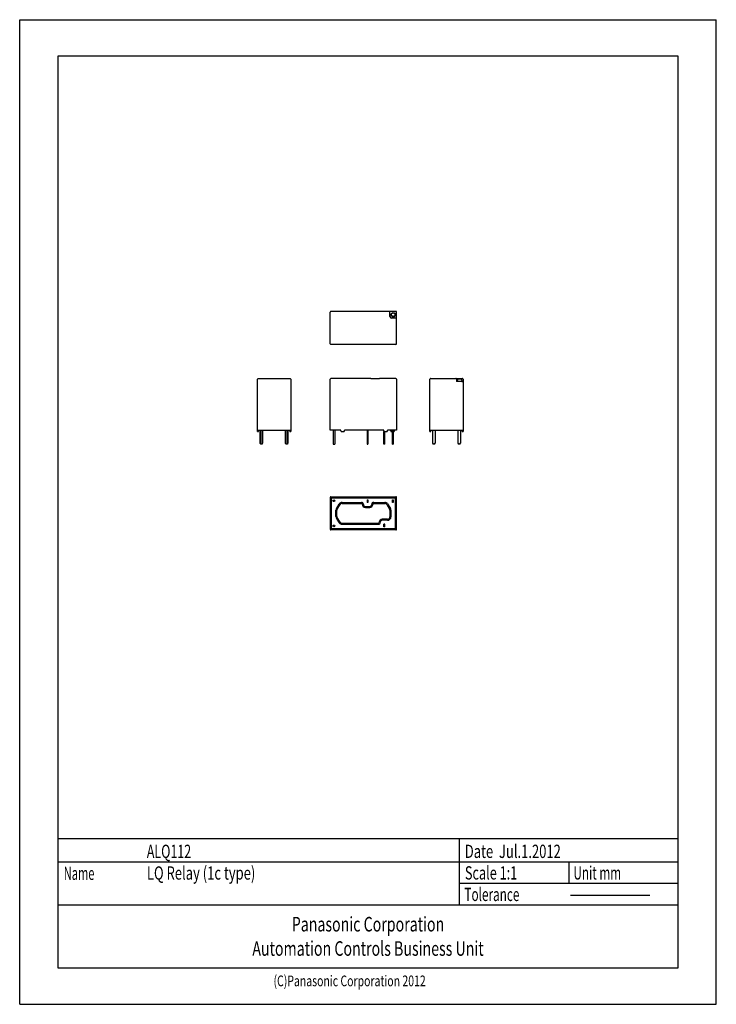
# Model space of a CAD drawing. Extents: x 10 to 220, y 10 to 307.
import ezdxf

# ---------------------------------------------------------------- set-up
doc = ezdxf.new("R2010")
doc.units = 0
doc.linetypes.add('NON_PLOTING', pattern=[0])
doc.layers.get('DEFPOINTS').update_dxf_attribs({"linetype": 'CONTINUOUS'})
doc.layers.add('LY_3', color=7, linetype='CONTINUOUS')

msp = doc.modelspace()

# ---------------------------------------------------------------- linework, layer by layer
at = {"layer": 'DEFPOINTS', "color": 3, "linetype": 'NON_PLOTING'}
for p, q in [((10, 307), (220, 307)), ((10, 10), (10, 307)), ((220, 10), (220, 307)), ((10, 10), (220, 10))]:
    msp.add_line(p, q, dxfattribs=at)
at = {"layer": 'LY_3', "color": 3, "linetype": 'CONTINUOUS'}
for p, q in [((21.5, 296), (21.5, 21)), ((208.5, 296), (21.5, 296)), ((208.5, 21), (208.5, 296)), ((103.603708, 209.21763), (103.603708, 218.817615)), ((123.403619, 219.017612), (103.803705, 219.017612)), ((121.603616, 217.517615), (121.603616, 218.817615)), ((123.403619, 217.017615), (122.103616, 217.017615)), ((123.603616, 209.21763), (123.603616, 218.817615)), ((123.403619, 209.017627), (103.803705, 209.017627)), ((81.708867, 182.737857), (81.708867, 198.537929)), ((81.908863, 198.73794), (91.508869, 198.73794)), ((91.708866, 198.537935), (91.708866, 182.737856)), ((133.665084, 182.737793), (133.665085, 198.537866)), ((133.865082, 198.73787), (143.464814, 198.73787)), ((141.664871, 198.537867), (141.664871, 197.837541)), ((143.315925, 197.837549), (141.664871, 197.837549)), ((142.013851, 197.837542), (142.108614, 198.537555)), ((143.22116, 198.537554), (142.108627, 198.537554)), ((143.221164, 198.53755), (143.31593, 197.837514)), ((143.315925, 197.837534), (143.664817, 197.837534)), ((143.664811, 198.537873), (143.66481, 182.737794)), ((103.603783, 183.137821), (103.603783, 185.938541)), ((81.708866, 183.139428), (91.708874, 183.139428)), ((81.708866, 182.737856), (81.908863, 182.737856)), ((82.008869, 183.137948), (86.638813, 183.137948)), ((82.008869, 182.837845), (82.008869, 183.137948)), ((82.428809, 183.137948), (82.428809, 179.237948)), ((82.578809, 183.137948), (82.578809, 178.937948)), ((83.078809, 183.137948), (83.078809, 178.937948)), ((83.228809, 183.137948), (83.228809, 179.237948)), ((90.048809, 183.137948), (90.048809, 179.237948)), ((90.198809, 183.137948), (90.198809, 178.937948)), ((90.698809, 183.137948), (90.698809, 178.937948)), ((90.848809, 183.137948), (90.848809, 179.237948)), ((91.408878, 182.837846), (91.408878, 183.139428)), ((91.508869, 182.737856), (91.708866, 182.737856)), ((104.26197, 183.13786), (103.603766, 183.13786)), ((104.458061, 183.13786), (104.458061, 178.915529)), ((104.958045, 183.137824), (104.958045, 178.915529)), ((114.748448, 183.139423), (114.748448, 178.928972)), ((114.988454, 183.137842), (114.988453, 178.928972)), ((114.988454, 181.632295), (114.988453, 178.928972)), ((119.795279, 178.925646), (119.795279, 182.815857)), ((120.0353, 178.925646), (120.0353, 182.737824)), ((122.368133, 178.92769), (122.368133, 183.137842)), ((122.608101, 183.137842), (122.6081, 178.92769)), ((133.665077, 183.137881), (143.66481, 183.137881)), ((133.665092, 182.737795), (133.865043, 182.737795)), ((133.965026, 182.837784), (133.965027, 183.137881)), ((134.454943, 183.137881), (134.454943, 179.237881)), ((135.254943, 183.137881), (135.254943, 179.237881)), ((142.074943, 183.137881), (142.074943, 179.237881)), ((142.874943, 183.137881), (142.874943, 179.237881)), ((143.364802, 182.837795), (143.364802, 183.137881)), ((143.464797, 182.737795), (143.664817, 182.737795)), ((82.428809, 179.237948), (82.578809, 179.012948)), ((83.078809, 178.937948), (82.578809, 178.937948)), ((83.078809, 179.012948), (83.228809, 179.237948)), ((90.048809, 179.237948), (90.198809, 179.012948)), ((90.698809, 178.937948), (90.198809, 178.937948)), ((90.698809, 179.012948), (90.848809, 179.237948)), ((104.458061, 178.915529), (104.958045, 178.915529)), ((114.748447, 178.928973), (114.988453, 178.928973)), ((114.748451, 179.202806), (114.988456, 179.202806)), ((120.0353, 178.925642), (119.795157, 178.925642)), ((120.035303, 179.148758), (119.795282, 179.148758)), ((122.368003, 178.927689), (122.6081, 178.927689)), ((122.6081, 179.227266), (122.368141, 179.227266)), ((134.454943, 179.237881), (134.654943, 178.937881)), ((135.054943, 178.937881), (134.654943, 178.937881)), ((135.054943, 178.937881), (135.254943, 179.237881)), ((142.074943, 179.237881), (142.274943, 178.937881)), ((142.674943, 178.937881), (142.274943, 178.937881)), ((142.674943, 178.937881), (142.874943, 179.237881)), ((103.603785, 162.898371), (103.603785, 153.298395)), ((103.803782, 163.098368), (123.403666, 163.098368)), ((103.903773, 162.798372), (103.903772, 153.398401)), ((103.903788, 162.798365), (123.303675, 162.798364)), ((105.469173, 159.54026), (106.326233, 160.924744)), ((105.724242, 159.38236), (106.581303, 160.766844)), ((106.803785, 163.098368), (106.803785, 162.798365)), ((107.176508, 161.398378), (113.019221, 161.398378)), ((107.176508, 161.098375), (113.018305, 161.098375)), ((107.903785, 162.798365), (107.903785, 163.098368)), ((114.748312, 162.208147), (114.748312, 161.408144)), ((114.98832, 161.408197), (114.748315, 161.408197)), ((114.748316, 162.208139), (114.988322, 162.208139)), ((114.748331, 162.008142), (114.988337, 162.008142)), ((114.748331, 161.608148), (114.988337, 161.608148)), ((114.866083, 162.208139), (114.866083, 161.408136)), ((114.988318, 162.208147), (114.988318, 161.408144)), ((116.716013, 161.398378), (120.062147, 161.398378)), ((116.716013, 161.098375), (120.062147, 161.098375)), ((119.753678, 163.098368), (119.753678, 162.798365)), ((120.657335, 160.766849), (121.514396, 159.382365)), ((120.853678, 163.098368), (120.853678, 162.798364)), ((120.912405, 160.924749), (121.769465, 159.540265)), ((122.367997, 161.408372), (122.367997, 162.208375)), ((122.607966, 161.408365), (122.367998, 161.408365)), ((122.368006, 162.208368), (122.607966, 162.208368)), ((122.368006, 162.008371), (122.607973, 162.008371)), ((122.368006, 161.608362), (122.607966, 161.608362)), ((122.607965, 162.208375), (122.607965, 161.408372)), ((123.30366, 156.598337), (123.30366, 162.798334)), ((123.603678, 153.29838), (123.603678, 162.898355)), ((105.319475, 157.182825), (105.319475, 159.013895)), ((105.619478, 157.182825), (105.619478, 159.013895)), ((114.216013, 160.198366), (115.516031, 160.198366)), ((114.216013, 159.898363), (115.516031, 159.898363)), ((121.6192, 159.013903), (121.6192, 156.998217)), ((121.919199, 159.013903), (121.919199, 156.998217)), ((106.326224, 155.271974), (105.469163, 156.656457)), ((106.581293, 155.429873), (105.724233, 156.814357)), ((107.170603, 154.798387), (118.110333, 154.798387)), ((107.171137, 155.09839), (118.106107, 155.09839)), ((120.919203, 156.29822), (119.29588, 156.29822)), ((120.919203, 155.998217), (119.29588, 155.998217)), ((119.795145, 153.988405), (119.795145, 154.788393)), ((120.035175, 154.588388), (119.795154, 154.588388)), ((120.035165, 154.788401), (119.797616, 154.788401)), ((119.915155, 154.788385), (119.915155, 153.988398)), ((120.035165, 153.988405), (120.035165, 154.788393)), ((123.303675, 153.398371), (123.303675, 156.598352)), ((123.403666, 153.098398), (103.803782, 153.098398)), ((123.303675, 153.398401), (103.903772, 153.398401)), ((106.803785, 153.398401), (106.803785, 153.098398)), ((107.903785, 153.098398), (107.903785, 153.398401)), ((123.403666, 153.098398), (115.404076, 153.098398)), ((120.035169, 153.988398), (119.795148, 153.988398)), ((119.795151, 154.188394), (120.035172, 154.188394)), ((121.853785, 153.098398), (121.853785, 153.398401)), ((122.953785, 153.098398), (122.953785, 153.398401)), ((21.5, 60), (208.5, 60)), ((142.5, 60), (142.5, 40)), ((21.5, 53), (208.5, 53)), ((175.5, 53), (175.5, 46.5)), ((142.5, 46.5), (208.5, 46.5)), ((21.5, 40), (208.5, 40)), ((21.5, 21), (208.5, 21))]:
    msp.add_line(p, q, dxfattribs=at)
at = {"layer": 'LY_3', "color": 254, "linetype": 'CONTINUOUS'}
for p, q in [((103.603785, 183.137824), (103.603785, 198.537824)), ((103.603785, 183.137824), (103.603785, 198.537824)), ((115.903785, 198.737824), (103.803785, 198.737824)), ((115.903785, 198.737824), (118.503785, 198.737824)), ((123.403785, 198.737824), (118.503785, 198.737824)), ((123.603785, 198.537824), (123.603785, 183.137824)), ((106.803785, 183.137824), (103.603785, 183.137824)), ((103.703785, 183.137824), (103.603785, 183.137824)), ((106.803785, 182.937824), (106.803785, 183.137824)), ((107.003785, 182.737824), (107.703785, 182.737824)), ((119.753785, 183.137824), (107.903785, 183.137824)), ((107.903785, 182.937824), (107.903785, 183.137824)), ((119.753785, 182.937824), (119.753785, 183.137824)), ((119.953785, 182.737824), (120.653785, 182.737824)), ((123.603785, 183.137824), (120.853785, 183.137824)), ((120.853785, 182.937824), (120.853785, 183.137824)), ((121.853785, 182.937824), (121.853785, 183.137824)), ((122.368133, 182.737824), (122.053785, 182.737824)), ((122.753785, 182.737824), (122.608101, 182.737824)), ((122.953785, 182.937824), (122.953785, 183.137824)), ((123.603785, 183.137824), (123.503785, 183.137824))]:
    msp.add_line(p, q, dxfattribs=at)
at = {"layer": 'LY_3', "color": 110, "linetype": 'CONTINUOUS'}
msp.add_line((176.003753, 42.878838), (199.96732, 42.878838), dxfattribs=at)
at = {"layer": 'LY_3', "color": 3, "linetype": 'CONTINUOUS'}
for centre, radius in [((122.603634, 218.017615), 0.649999), ((122.603634, 218.017615), 0.549999), ((104.705942, 161.910486), 0.275), ((104.705927, 154.290583), 0.275)]:
    msp.add_circle(centre, radius, dxfattribs=at)
for centre, radius, start, end in [((103.80368, 218.817618), 0.2, 89.999982, 179.999964), ((121.403637, 218.817618), 0.2, 359.999964, 89.999982), ((122.103634, 217.517615), 0.499999, 180.000036, 270.000018), ((123.403637, 218.817618), 0.2, 359.999964, 89.999982), ((123.403637, 216.817618), 0.2, 359.999964, 89.999982), ((103.803665, 209.21763), 0.2, 180.000036, 270.000018), ((123.403622, 209.217627), 0.2, 270.000018, 359.999964), ((81.908863, 198.537935), 0.2, 90.000474, 179.999964), ((91.508869, 198.537935), 0.2, 360, 89.999982), ((133.865089, 198.537874), 0.2, 89.999326, 180.000784), ((141.464874, 198.537874), 0.2, 359.9993, 89.999982), ((143.46482, 198.537874), 0.2, 359.999321, 89.99949), ((81.908863, 182.837845), 0.1, 269.999472, 359.999997), ((91.508869, 182.837845), 0.1, 179.999964, 269.998252), ((133.865043, 182.837785), 0.1, 270.001767, 359.999998), ((143.464797, 182.837795), 0.1, 180.000091, 269.999799), ((103.803705, 162.898416), 0.2, 90.000037, 179.999964), ((107.176493, 160.398371), 0.999999, 89.999982, 148.240459), ((107.176493, 160.398371), 0.699999, 89.999982, 148.240459), ((113.016016, 160.79838), 0.599999, 0.000073, 89.999982), ((113.016016, 160.79838), 0.299999, 0.000073, 89.999982), ((114.216013, 160.798365), 0.899999, 179.999909, 269.999946), ((114.216013, 160.798365), 0.599999, 179.999909, 269.999946), ((115.516016, 160.798365), 0.899999, 270.000018, 359.999946), ((115.516016, 160.798365), 0.599999, 270.000018, 359.999946), ((116.716013, 160.798365), 0.599999, 89.999982, 179.999909), ((116.716013, 160.798365), 0.299999, 89.999982, 179.999909), ((120.062146, 160.398371), 0.999999, 31.759522, 89.999982), ((120.062146, 160.398371), 0.699999, 31.759522, 89.999982), ((123.403651, 162.898401), 0.2, 0.000091, 90.000037), ((106.319453, 159.013895), 0.999999, 148.240404, 179.999855), ((106.319453, 159.013895), 0.699999, 148.240404, 179.999855), ((120.919202, 159.013895), 0.699999, 0.000127, 31.759577), ((120.919202, 159.013895), 0.999999, 0.000127, 31.759577), ((106.319453, 157.182825), 0.999999, 180.000145, 211.759596), ((106.319453, 157.182825), 0.699999, 180.000145, 211.759596), ((107.176493, 155.798365), 0.999999, 211.759541, 270.000018), ((107.176493, 155.798365), 0.699999, 211.759541, 270.000018), ((118.095898, 155.398218), 0.299999, 270.000018, 359.999909), ((118.095898, 155.398218), 0.599999, 270.000018, 359.999909), ((119.295895, 155.398218), 0.899999, 89.999982, 179.999909), ((119.295895, 155.398218), 0.599999, 89.999982, 179.999909), ((120.919202, 156.998209), 1, 270.000018, 0.00025), ((120.919202, 156.998209), 0.699999, 270.000018, 0.00025), ((103.803705, 153.298441), 0.2, 179.999964, 269.999782), ((123.403651, 153.298426), 0.2, 270.000127, 359.999964)]:
    msp.add_arc(centre, radius, start, end, dxfattribs=at)
at = {"layer": 'LY_3', "color": 254, "linetype": 'CONTINUOUS'}
for centre, start, end in [((103.803785, 198.537824), 90, 180), ((123.403785, 198.537824), 0, 90), ((107.003785, 182.937824), 180, 270), ((107.703785, 182.937824), 270, 0), ((119.953785, 182.937824), 180, 270), ((120.653785, 182.937824), 270, 0), ((122.053785, 182.937824), 180, 270), ((122.753785, 182.937824), 270, 0)]:
    msp.add_arc(centre, 0.2, start, end, dxfattribs=at)

# ---------------------------------------------------------------- texts
at = {"layer": 'LY_3', "color": 255, "linetype": 'CONTINUOUS', "char_height": 4, "attachment_point": 7, "line_spacing_factor": 0.9}
for s, insert in [('\\W0.688;\\A1;ALQ112', (48.329357, 54.143908)), ('\\W0.718;\\A1;Date  Jul.1.2012', (144.182409, 54.143908)), ('\\W0.612;\\A1;Name', (23.278434, 47.518341)), ('\\W0.719;\\A1;LQ Relay (1c type)', (48.350335, 47.602686)), ('\\W0.703;\\A1;Scale 1:1', (144.211024, 47.643908)), ('\\W0.649;\\A1;Unit mm', (176.930822, 47.643908)), ('\\W0.650;\\A1;Tolerance', (144.077989, 41.143908))]:
    msp.add_mtext(s, dxfattribs=dict(at, insert=insert))
at = {"layer": 'LY_3', "color": 110, "linetype": 'CONTINUOUS'}
for s, insert, char_height, attachment_point in [('\\W0.713;\\A1;Panasonic Corporation\\PAutomation Controls Business Unit', (115, 30.5), 4.4, 5), ('\\W0.716;\\A1;(C)Panasonic Corporation 2012', (86.515594, 18.685844), 3.24, 1)]:
    msp.add_mtext(s, dxfattribs=dict(at, insert=insert, char_height=char_height, attachment_point=attachment_point))

doc.saveas('drawing.dxf')
